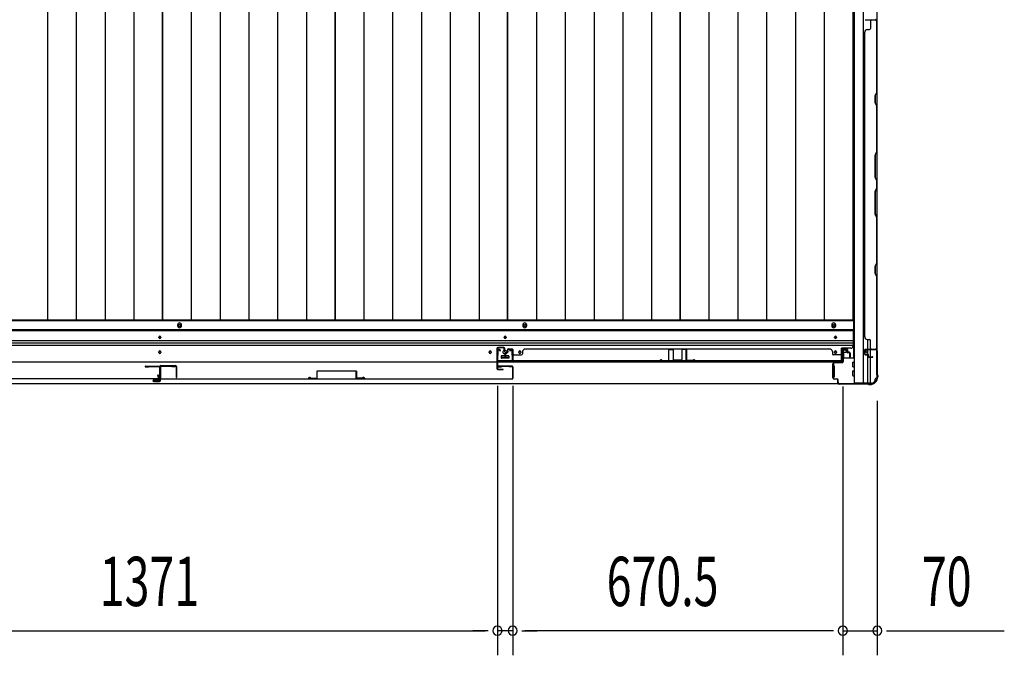
# Model space of a CAD drawing. Extents: x 543 to 20719, y 184 to 14052.
# Drawn here: x 2814 to 4813, y 5851 to 7141 of the extents above; entities that cross this region are included whole.
import ezdxf

# ---------------------------------------------------------------- set-up
doc = ezdxf.new("R2010")
doc.units = 0
doc.header["$LTSCALE"] = 50
doc.header["$MEASUREMENT"] = 0
for name, color, linetype in [('SUNPOU', 4, 'CONTINUOUS'), ('下レール', 2, 'CONTINUOUS'), ('下枠側', 1, 'CONTINUOUS'), ('下枠前', 3, 'CONTINUOUS'), ('壁パネル', 2, 'CONTINUOUS'), ('床押さえ', 1, 'CONTINUOUS'), ('床板', 7, 'CONTINUOUS'), ('戸当り', 3, 'CONTINUOUS'), ('扉右', 3, 'CONTINUOUS'), ('扉左', 3, 'CONTINUOUS'), ('扉補強', 3, 'CONTINUOUS'), ('柱前', 3, 'CONTINUOUS'), ('袖壁補強', 1, 'CONTINUOUS'), ('間柱', 3, 'CONTINUOUS'), ('隙間隠し', 1, 'CONTINUOUS')]:
    doc.layers.add(name, color=color, linetype=linetype)
doc.styles.add('00', font='ROMANS', dxfattribs={"width": 0.666667, "bigfont": 'BIGFONT'})

msp = doc.modelspace()

# ---------------------------------------------------------------- linework, layer by layer
at = {"layer": 'SUNPOU'}
for p, q in [((3784, 6397.8), (3784, 5850.8)), ((3784, 6397.8), (3784, 5850.8)), ((3815, 6397.8), (3815, 5850.8)), ((3815, 6397.8), (3815, 5850.8)), ((4485.5, 6396.3), (4485.5, 5850.8)), ((4485.5, 6396.3), (4485.5, 5850.8)), ((4555.5, 6367.1), (4555.5, 5850.8)), ((2438, 5900.8), (3759, 5900.8)), ((3759, 5900.8), (3734, 5900.8)), ((3765.2, 5900.8), (3746.5, 5900.8)), ((3765.2, 5900.8), (3746.5, 5900.8)), ((3815, 5900.8), (3784, 5900.8)), ((3833.7, 5900.8), (3852.5, 5900.8)), ((3833.7, 5900.8), (3852.5, 5900.8)), ((3840, 5900.8), (3865, 5900.8)), ((4460.5, 5900.8), (3840, 5900.8)), ((4460.5, 5900.8), (4435.5, 5900.8)), ((4466.7, 5900.8), (4448, 5900.8)), ((4466.7, 5900.8), (4448, 5900.8)), ((4485.5, 5900.8), (4555.5, 5900.8)), ((4574.2, 5900.8), (4593, 5900.8)), ((4580.5, 5900.8), (4813.4, 5900.8))]:
    msp.add_line(p, q, dxfattribs=at)
for centre, start, end in [((3784, 5900.8), 0, 180), ((3784, 5900.8), 0, 180), ((3784, 5900.8), 180, 0), ((3784, 5900.8), 180, 0), ((3815, 5900.8), 0, 180), ((3815, 5900.8), 0, 180), ((3815, 5900.8), 180, 0), ((3815, 5900.8), 180, 0), ((4485.5, 5900.8), 0, 180), ((4485.5, 5900.8), 0, 180), ((4485.5, 5900.8), 180, 0), ((4485.5, 5900.8), 180, 0), ((4555.5, 5900.8), 0, 180), ((4555.5, 5900.8), 180, 0)]:
    msp.add_arc(centre, 9.38, start, end, dxfattribs=at)
at = {"layer": '下レール'}
for p, q in [((4506.5, 6510.9), (1690.5, 6510.9)), ((4506.5, 6509.4), (1690.5, 6509.4)), ((4506.5, 6510.9), (4506.5, 6479.1)), ((4506.5, 6489.3), (1690.5, 6489.3)), ((4506.5, 6484.3), (1690.5, 6484.3)), ((4506.5, 6479.3), (1690.5, 6479.3)), ((3096.5, 6495.6), (3096.5, 6496.6)), ((3100.5, 6496.6), (3100.5, 6495.6)), ((3797.5, 6495.6), (3797.5, 6496.6)), ((3801.5, 6496.6), (3801.5, 6495.6)), ((4468.5, 6495.6), (4468.5, 6496.6)), ((4472.5, 6496.6), (4472.5, 6495.6)), ((3096.5, 6465.6), (3096.5, 6466.6)), ((3100.5, 6466.6), (3100.5, 6465.6)), ((3767.5, 6465.6), (3767.5, 6466.6)), ((3771.5, 6466.6), (3771.5, 6465.6)), ((3827.5, 6465.6), (3827.5, 6466.6)), ((3831.5, 6466.6), (3831.5, 6465.6)), ((4468.5, 6465.6), (4468.5, 6466.6)), ((4472.5, 6466.6), (4472.5, 6465.6)), ((4483, 6446.1), (4483, 6474.1)), ((4501.5, 6474.1), (4483, 6474.1)), ((4483, 6446.1), (1714, 6446.1)), ((3791.5, 6457.6), (3791.5, 6454.6)), ((3807, 6458.1), (3792, 6458.1)), ((3807, 6454.1), (3792, 6454.1)), ((3807.5, 6457.6), (3807.5, 6454.6))]:
    msp.add_line(p, q, dxfattribs=at)
for centre, radius in [((3769.5, 6466.1), 1.75), ((3799.5, 6466.1), 4), ((3829.5, 6466.1), 1.75)]:
    msp.add_circle(centre, radius, dxfattribs=at)
for centre, radius, start, end in [((3098.5, 6496.6), 2, 0, 180), ((3098.5, 6495.6), 2, 180, 0), ((3799.5, 6496.6), 2, 0, 180), ((3799.5, 6495.6), 2, 180, 0), ((4470.5, 6496.6), 2, 0, 180), ((4470.5, 6495.6), 2, 180, 0), ((4501.5, 6479.1), 5, 270, 0), ((3098.5, 6466.6), 2, 0, 180), ((3098.5, 6465.6), 2, 180, 0), ((3769.5, 6466.6), 2, 0, 180), ((3769.5, 6465.6), 2, 180, 0), ((3829.5, 6466.6), 2, 0, 180), ((3829.5, 6465.6), 2, 180, 0), ((4470.5, 6466.6), 2, 0, 180), ((4470.5, 6465.6), 2, 180, 0), ((3792, 6457.6), 0.5, 90, 180), ((3792, 6454.6), 0.5, 180, 270), ((3807, 6457.6), 0.5, 0, 90), ((3807, 6454.6), 0.5, 270, 0)]:
    msp.add_arc(centre, radius, start, end, dxfattribs=at)
at = {"layer": '下枠側'}
for p, q in [((4508.5, 8612.1), (4508.5, 6403.1)), ((4527, 8612.1), (4527, 6403.1)), ((4554.5, 8602.1), (4554.5, 6413.1)), ((4536.5, 6472.1), (4536.5, 6491.9)), ((4541.5, 6472.1), (4541.5, 6489.9)), ((4536.5, 6461.8), (4536.5, 6469.6)), ((4536.5, 6463.6), (4536.5, 6469.6)), ((4536.5, 6463.6), (4536.5, 6469.6)), ((4536.5, 6461), (4536.5, 6461.3)), ((4536.5, 6403.1), (4536.5, 6459.9)), ((4541.5, 6456.9), (4541.5, 6469.6)), ((4554.5, 6470.6), (4554.5, 6471.1)), ((4541.5, 6403.1), (4541.5, 6455.9)), ((4543.5, 6403.1), (4508.5, 6403.1)), ((4554.5, 6413.1), (4553.5, 6413.1))]:
    msp.add_line(p, q, dxfattribs=at)
for centre, radius, start, end in [((4543.5, 6411.1), 8, 270, 0), ((4553.5, 6411.1), 2, 90, 180)]:
    msp.add_arc(centre, radius, start, end, dxfattribs=at)
at = {"layer": '下枠前'}
for p, q in [((4507.5, 6529.6), (1689.5, 6529.6)), ((4507.5, 6529.6), (4507.5, 6454.1)), ((4507.5, 6511.1), (1689.5, 6511.1)), ((4486.5, 6471.6), (4491, 6471.6)), ((4487, 6464.6), (4487, 6454.1)), ((4492, 6465.6), (4488, 6465.6)), ((4493, 6469.6), (4493, 6466.6)), ((3791.5, 6458.1), (3791.5, 6454.1)), ((3791.5, 6455.3), (3807.5, 6455.3)), ((3807, 6458.6), (3792, 6458.6)), ((3807.5, 6458.1), (3807.5, 6454.1)), ((4487, 6455.3), (4486.3, 6455.3)), ((4508.5, 6454.1), (4486.3, 6454.1)), ((4506, 6436.6), (4506, 6445.6)), ((4506.5, 6446.1), (4508.5, 6446.1)), ((4464.5, 6438.1), (4464.5, 6416.1)), ((4465.5, 6438.6), (4465, 6438.6)), ((4467.5, 6438.6), (4466.3, 6438.6)), ((4468, 6438.1), (4468, 6416.1)), ((4506, 6418.6), (4506, 6427.6)), ((4506.5, 6436.1), (4508.5, 6436.1)), ((4506.5, 6428.1), (4508.5, 6428.1)), ((4543.5, 6402.1), (1653.5, 6402.1)), ((4528.5, 6402.1), (1668.5, 6402.1)), ((4465.5, 6415.6), (4465, 6415.6)), ((4467.5, 6415.6), (4466.3, 6415.6)), ((4506.5, 6418.1), (4508.5, 6418.1)), ((4528.5, 6403.1), (4528.5, 6402.1)), ((4528.5, 6403.1), (4528.5, 6402.1)), ((4543.5, 6403.1), (4543.5, 6402.1))]:
    msp.add_line(p, q, dxfattribs=at)
at = {"layer": '下枠前', "color": 4}
for centre in [(3138.5, 6519.8), (3839.5, 6519.8), (4467, 6519.8)]:
    msp.add_circle(centre, 3, dxfattribs=at)
at = {"layer": '下枠前'}
for centre, radius in [((3138.5, 6519.8), 2), ((3839.5, 6519.8), 2), ((4467, 6519.8), 2), ((3098.5, 6496.1), 1.75), ((3799.5, 6496.1), 1.75), ((4470.5, 6496.1), 1.75), ((3098.5, 6466.1), 1.75), ((3769.5, 6466.1), 1.75), ((3799.5, 6466.1), 4), ((3829.5, 6466.1), 1.75), ((4470.5, 6466.1), 1.75)]:
    msp.add_circle(centre, radius, dxfattribs=at)
for centre, radius, start, end in [((4486.5, 6469.6), 2, 90, 151.045), ((4488, 6464.6), 1, 90, 180), ((4491, 6469.6), 2, 0, 90), ((4492, 6466.6), 1, 270, 0), ((3792, 6458.1), 0.5, 90, 180), ((3807, 6458.1), 0.5, 0, 90), ((4506.5, 6445.6), 0.5, 90, 180), ((4465, 6438.1), 0.5, 90, 180), ((4467.5, 6438.1), 0.5, 0, 90), ((4506.5, 6436.6), 0.5, 180, 270), ((4506.5, 6427.6), 0.5, 90, 180), ((4465, 6416.1), 0.5, 180, 270), ((4467.5, 6416.1), 0.5, 270, 0), ((4506.5, 6418.6), 0.5, 180, 270)]:
    msp.add_arc(centre, radius, start, end, dxfattribs=at)
at = {"layer": '壁パネル'}
for p, q in [((4531, 7140.9), (4554.5, 7140.9)), ((4531, 7140.9), (4554.5, 7140.9)), ((4541.5, 7138.9), (4541.5, 7122.9)), ((4554, 7138.9), (4554, 6993.2)), ((4554.5, 7140.9), (4554.5, 6471.9)), ((4554.5, 7140.9), (4554.5, 6471.9)), ((4554.5, 6993), (4554.5, 7138.9)), ((4535, 7120.9), (4539.5, 7120.9)), ((4530, 7115.9), (4529.5, 7115.9)), ((4529.5, 7115.9), (4529.5, 6496.9)), ((4554, 6993.2), (4551, 6987.2)), ((4551, 6987.2), (4551, 6972.2)), ((4551.5, 6987), (4554.5, 6993)), ((4551.5, 6972.4), (4551.5, 6987)), ((4551, 6972.2), (4554, 6966.2)), ((4554.5, 6966.4), (4551.5, 6972.4)), ((4554, 6966.2), (4554, 6872.4)), ((4554.5, 6872.2), (4554.5, 6966.4)), ((4554, 6872.4), (4551, 6866.4)), ((4551, 6866.4), (4551, 6820.4)), ((4551.5, 6866.2), (4554.5, 6872.2)), ((4551.5, 6820.6), (4551.5, 6866.2)), ((4551, 6820.4), (4554, 6814.4)), ((4554.5, 6814.6), (4551.5, 6820.6)), ((4554, 6814.4), (4554, 6798.4)), ((4554.5, 6798.2), (4554.5, 6814.6)), ((4551, 6792.4), (4554, 6798.4)), ((4551, 6746.4), (4551, 6792.4)), ((4554.5, 6798.2), (4551.5, 6792.2)), ((4551.5, 6792.2), (4551.5, 6746.6)), ((4554, 6740.4), (4551, 6746.4)), ((4551.5, 6746.6), (4554.5, 6740.6)), ((4554, 6740.4), (4554, 6646.7)), ((4554.5, 6646.5), (4554.5, 6740.6)), ((4554, 6646.7), (4551, 6640.7)), ((4551, 6640.7), (4551, 6625.7)), ((4551.5, 6640.5), (4554.5, 6646.5)), ((4551.5, 6625.9), (4551.5, 6640.5)), ((4551, 6625.7), (4554, 6619.7)), ((4554.5, 6619.9), (4551.5, 6625.9)), ((4554, 6619.7), (4554, 6473.9)), ((4554.5, 6473.9), (4554.5, 6619.9)), ((4529.5, 6496.9), (4530, 6496.9)), ((4535, 6491.9), (4539.5, 6491.9)), ((4541.5, 6473.9), (4541.5, 6489.9)), ((3799.2, 6464.3), (3799.2, 6456.3)), ((3799.2, 6464.3), (3799.2, 6456.3)), ((3799.2, 6464.3), (3799.2, 6456.3)), ((3799.2, 6464.3), (3799.2, 6456.3)), ((3799.7, 6464.3), (3799.7, 6456.3)), ((3799.7, 6464.3), (3799.7, 6456.3)), ((3800.2, 6463.8), (3800.2, 6456.3)), ((3800.2, 6463.8), (3800.2, 6456.3)), ((3800.7, 6465.8), (3803.2, 6465.8)), ((3800.7, 6465.8), (3803.2, 6465.8)), ((3800.7, 6465.3), (3803.7, 6465.3)), ((3800.7, 6465.3), (3803.7, 6465.3)), ((3801.2, 6464.8), (3803.7, 6464.8)), ((3801.2, 6464.8), (3803.7, 6464.8)), ((3804.2, 6471.3), (3804.2, 6466.8)), ((3804.2, 6471.3), (3804.2, 6466.8)), ((3804.7, 6471.3), (3804.7, 6466.3)), ((3804.7, 6471.3), (3804.7, 6466.3)), ((3804.7, 6468.8), (3805.2, 6468.8)), ((3804.7, 6468.8), (3805.2, 6468.8)), ((3805.2, 6468.8), (3805.2, 6466.3)), ((3805.2, 6468.8), (3805.2, 6466.3)), ((3805.7, 6472.8), (3813.7, 6472.8)), ((3805.7, 6472.8), (3813.7, 6472.8)), ((3805.7, 6472.8), (3813.7, 6472.8)), ((3805.7, 6472.3), (3813.7, 6472.3)), ((3805.7, 6472.3), (3813.7, 6472.3)), ((3805.7, 6472.3), (3813.7, 6472.3)), ((3814.7, 6471.3), (3814.7, 6450.3)), ((3814.7, 6471.3), (3814.7, 6449.3)), ((3814.7, 6471.3), (3814.7, 6449.3)), ((3815.2, 6471.3), (3815.2, 6450.3)), ((3815.2, 6471.3), (3815.2, 6447.8)), ((3815.2, 6471.3), (3815.2, 6447.8)), ((3817.2, 6460.8), (3833.2, 6460.8)), ((3835.2, 6467.3), (3835.2, 6462.8)), ((3840.2, 6472.3), (3840.2, 6472.8)), ((3840.2, 6472.8), (4459.2, 6472.8)), ((4459.2, 6472.3), (4459.2, 6472.8)), ((4464.2, 6467.3), (4464.2, 6462.8)), ((4482.2, 6460.8), (4466.2, 6460.8)), ((4484.2, 6471.3), (4484.2, 6450.3)), ((4484.2, 6471.3), (4484.2, 6447.8)), ((4484.7, 6471.3), (4484.7, 6450.3)), ((4484.7, 6471.3), (4484.7, 6449.3)), ((4493.7, 6472.8), (4485.7, 6472.8)), ((4493.7, 6472.8), (4485.7, 6472.8)), ((4493.7, 6472.3), (4485.7, 6472.3)), ((4493.7, 6472.3), (4485.7, 6472.3)), ((4494.2, 6468.8), (4494.2, 6466.3)), ((4494.7, 6468.8), (4494.2, 6468.8)), ((4494.2, 6468.8), (4494.2, 6466.3)), ((4494.7, 6468.8), (4494.2, 6468.8)), ((4494.7, 6471.3), (4494.7, 6466.3)), ((4494.7, 6471.3), (4494.7, 6466.3)), ((4495.2, 6471.3), (4495.2, 6466.8)), ((4495.2, 6471.3), (4495.2, 6466.8)), ((4498.7, 6465.3), (4495.7, 6465.3)), ((4498.7, 6465.3), (4495.7, 6465.3)), ((4498.2, 6464.8), (4495.7, 6464.8)), ((4498.2, 6464.8), (4495.7, 6464.8)), ((4498.7, 6465.8), (4496.2, 6465.8)), ((4498.7, 6465.8), (4496.2, 6465.8)), ((4499.2, 6463.8), (4499.2, 6456.3)), ((4499.2, 6463.8), (4499.2, 6456.3)), ((4499.7, 6464.3), (4499.7, 6456.3)), ((4499.7, 6464.3), (4499.7, 6456.3)), ((4500.2, 6464.3), (4500.2, 6456.3)), ((4500.2, 6464.3), (4500.2, 6456.3)), ((4529.5, 6462.4), (4529.5, 6470.4)), ((4529.5, 6462.4), (4529.5, 6470.4)), ((4530, 6462.4), (4530, 6470.4)), ((4530, 6462.4), (4530, 6470.4)), ((4531, 6471.9), (4554.5, 6471.9)), ((4531, 6471.9), (4552, 6471.9)), ((4531, 6471.4), (4553, 6471.4)), ((4531, 6471.4), (4552, 6471.4)), ((4531, 6461.4), (4536, 6461.4)), ((4531, 6461.4), (4536, 6461.4)), ((4531, 6460.9), (4535.5, 6460.9)), ((4531, 6460.9), (4535.5, 6460.9)), ((4533.5, 6461.9), (4536, 6461.9)), ((4533.5, 6461.4), (4533.5, 6461.9)), ((4533.5, 6461.9), (4536, 6461.9)), ((4533.5, 6461.4), (4533.5, 6461.9)), ((4536.5, 6457.4), (4536.5, 6459.9)), ((4536.5, 6457.4), (4536.5, 6459.9)), ((4537, 6457.4), (4537, 6460.4)), ((4537, 6457.4), (4537, 6460.4)), ((4537.5, 6457.9), (4537.5, 6460.4)), ((4537.5, 6457.9), (4537.5, 6460.4)), ((4550.5, 6471.4), (4553, 6471.4)), ((3814.7, 6454.8), (3814.7, 6449.3)), ((3814.7, 6454.8), (3814.7, 6449.3)), ((3815.2, 6447.8), (4484.2, 6447.8)), ((3815.2, 6447.8), (4484.2, 6447.8)), ((4482.2, 6448.3), (3817.2, 6448.3)), ((3817.2, 6447.8), (4482.2, 6447.8)), ((4484.7, 6451.8), (4484.7, 6449.3)), ((4538, 6456.4), (4546, 6456.4)), ((4538, 6456.4), (4546, 6456.4)), ((4538, 6455.9), (4546, 6455.9)), ((4538, 6455.9), (4546, 6455.9)), ((4538.5, 6456.9), (4546, 6456.9)), ((4538.5, 6456.9), (4546, 6456.9))]:
    msp.add_line(p, q, dxfattribs=at)
for centre, radius, start, end in [((4543.5, 7138.9), 2, 90, 180), ((4543.5, 7138.9), 2, 90, 180), ((4552, 7138.9), 2.5, 0, 90), ((4552, 7138.9), 2, 0, 90), ((4535, 7115.9), 5, 90, 180), ((4539.5, 7122.9), 2, 270, 0), ((4553.4, 6963.5), 0.6, 0, 26.5651), ((4535, 6496.9), 5, 180, 270), ((4539.5, 6489.9), 2, 0, 90), ((3800.7, 6464.3), 1.5, 90, 180), ((3800.7, 6464.3), 1.5, 90, 180), ((3801.2, 6463.8), 1.5, 90, 180), ((3800.7, 6464.3), 1, 90, 180), ((3801.2, 6463.8), 1.5, 90, 180), ((3800.7, 6464.3), 1, 90, 180), ((3801.2, 6463.8), 1, 90, 180), ((3801.2, 6463.8), 1, 90, 180), ((3803.2, 6466.8), 1.5, 270, 0), ((3803.2, 6466.8), 1, 270, 0), ((3803.2, 6466.8), 1.5, 270, 0), ((3803.2, 6466.8), 1, 270, 0), ((3803.7, 6466.3), 1.5, 270, 0), ((3803.7, 6466.3), 1, 270, 0), ((3803.7, 6466.3), 1.5, 270, 0), ((3803.7, 6466.3), 1, 270, 0), ((3805.7, 6471.3), 1.5, 90, 180), ((3805.7, 6471.3), 1.5, 90, 180), ((3805.7, 6471.3), 1, 90, 180), ((3805.7, 6471.3), 1, 90, 180), ((3813.7, 6471.3), 1.5, 0, 90), ((3813.7, 6471.3), 1.5, 0, 90), ((3813.7, 6471.3), 1.5, 0, 90), ((3813.7, 6471.3), 1, 0, 90), ((3813.7, 6471.3), 1, 0, 90), ((3813.7, 6471.3), 1, 0, 90), ((3817.2, 6458.8), 2, 90, 180), ((3817.2, 6458.8), 2, 90, 180), ((3833.2, 6462.8), 2, 270, 0), ((3840.2, 6467.3), 5, 90, 180), ((4459.2, 6467.3), 5, 0, 90), ((4466.2, 6462.8), 2, 180, 270), ((4482.2, 6458.8), 2, 0, 90), ((4485.7, 6471.3), 1.5, 90, 180), ((4485.7, 6471.3), 1.5, 90, 180), ((4485.7, 6471.3), 1, 90, 180), ((4485.7, 6471.3), 1, 90, 180), ((4493.7, 6471.3), 1.5, 0, 90), ((4493.7, 6471.3), 1.5, 0, 90), ((4493.7, 6471.3), 1, 0, 90), ((4493.7, 6471.3), 1, 0, 90), ((4495.7, 6466.3), 1.5, 180, 270), ((4495.7, 6466.3), 1.5, 180, 270), ((4496.2, 6466.8), 1.5, 180, 270), ((4496.2, 6466.8), 1.5, 180, 270), ((4495.7, 6466.3), 1, 180, 270), ((4495.7, 6466.3), 1, 180, 270), ((4496.2, 6466.8), 1, 180, 270), ((4496.2, 6466.8), 1, 180, 270), ((4498.2, 6463.8), 1.5, 0, 90), ((4498.2, 6463.8), 1.5, 0, 90), ((4498.2, 6463.8), 1, 0, 90), ((4498.2, 6463.8), 1, 0, 90), ((4498.7, 6464.3), 1.5, 0, 90), ((4498.7, 6464.3), 1.5, 0, 90), ((4498.7, 6464.3), 1, 0, 90), ((4498.7, 6464.3), 1, 0, 90), ((4531, 6470.4), 1.5, 90, 180), ((4531, 6470.4), 1.5, 90, 180), ((4531, 6462.4), 1.5, 180, 270), ((4531, 6462.4), 1.5, 180, 270), ((4531, 6470.4), 1, 90, 180), ((4531, 6470.4), 1, 90, 180), ((4531, 6462.4), 1, 180, 270), ((4531, 6462.4), 1, 180, 270), ((4535.5, 6459.9), 1.5, 0, 90), ((4535.5, 6459.9), 1.5, 0, 90), ((4535.5, 6459.9), 1, 0, 90), ((4535.5, 6459.9), 1, 0, 90), ((4536, 6460.4), 1.5, 0, 90), ((4536, 6460.4), 1.5, 0, 90), ((4536, 6460.4), 1, 0, 90), ((4536, 6460.4), 1, 0, 90), ((4543.5, 6473.9), 2, 180, 270), ((4552, 6473.9), 2.5, 270, 0), ((4552, 6473.9), 2, 270, 0), ((4553, 6472.9), 1.5, 270, 318.1897), ((3799.7, 6456.3), 0.5, 180, 0), ((3799.7, 6456.3), 0.5, 180, 0), ((3817.2, 6450.3), 2.5, 180, 270), ((3816.2, 6449.3), 1.5, 180, 228.1897), ((3816.2, 6449.3), 1.5, 180, 228.1897), ((3817.2, 6450.3), 2, 180, 270), ((4482.2, 6450.3), 2.5, 270, 0), ((4482.2, 6450.3), 2, 270, 0), ((4483.2, 6449.3), 1.5, 311.8103, 0), ((4499.7, 6456.3), 0.5, 180, 0), ((4499.7, 6456.3), 0.5, 180, 0), ((4538, 6457.4), 1.5, 180, 270), ((4538, 6457.4), 1.5, 180, 270), ((4538.5, 6457.9), 1.5, 180, 270), ((4538.5, 6457.9), 1.5, 180, 270), ((4538, 6457.4), 1, 180, 270), ((4538, 6457.4), 1, 180, 270), ((4538.5, 6457.9), 1, 180, 270), ((4538.5, 6457.9), 1, 180, 270), ((4546, 6456.4), 0.5, 270, 90), ((4546, 6456.4), 0.5, 270, 90)]:
    msp.add_arc(centre, radius, start, end, dxfattribs=at)
at = {"layer": '床押さえ'}
for p, q in [((3134.5, 6521.6), (3134.5, 6519.6)), ((3142.5, 6519.6), (3142.5, 6521.6)), ((3835.5, 6521.6), (3835.5, 6519.6)), ((3843.5, 6519.6), (3843.5, 6521.6)), ((4463, 6521.6), (4463, 6519.6)), ((4471, 6519.6), (4471, 6521.6))]:
    msp.add_line(p, q, dxfattribs=at)
for centre, start, end in [((3138.5, 6521.6), 0, 180), ((3138.5, 6519.6), 180, 0), ((3839.5, 6521.6), 0, 180), ((3839.5, 6519.6), 180, 0), ((4467, 6521.6), 0, 180), ((4467, 6519.6), 180, 0)]:
    msp.add_arc(centre, 4, start, end, dxfattribs=at)
at = {"layer": '床板'}
for p, q in [((2870.2, 8565.8), (2870.2, 6530.8)), ((2928.7, 8565.8), (2928.7, 6530.8)), ((2987.2, 8565.8), (2987.2, 6530.8)), ((3045.7, 8565.8), (3045.7, 6530.8)), ((3103.7, 6530.8), (3103.7, 8565.8)), ((3103.7, 8565.8), (3103.7, 6530.8)), ((3162.2, 8565.8), (3162.2, 6530.8)), ((3220.7, 8565.8), (3220.7, 6530.8)), ((3279.2, 8565.8), (3279.2, 6530.8)), ((3337.7, 8565.8), (3337.7, 6530.8)), ((3396.2, 8565.8), (3396.2, 6530.8)), ((3454.2, 6530.8), (3454.2, 8565.8)), ((3454.2, 8565.8), (3454.2, 6530.8)), ((3512.7, 8565.8), (3512.7, 6530.8)), ((3571.2, 8565.8), (3571.2, 6530.8)), ((3629.7, 8565.8), (3629.7, 6530.8)), ((3688.2, 8565.8), (3688.2, 6530.8)), ((3746.7, 8565.8), (3746.7, 6530.8)), ((3804.7, 6530.8), (3804.7, 8565.8)), ((3804.7, 8565.8), (3804.7, 6530.8)), ((3863.2, 8565.8), (3863.2, 6530.8)), ((3921.7, 8565.8), (3921.7, 6530.8)), ((3980.2, 8565.8), (3980.2, 6530.8)), ((4038.7, 8565.8), (4038.7, 6530.8)), ((4097.2, 8565.8), (4097.2, 6530.8)), ((4155.2, 6530.8), (4155.2, 8565.8)), ((4155.2, 8565.8), (4155.2, 6530.8)), ((4213.7, 8565.8), (4213.7, 6530.8)), ((4272.2, 8565.8), (4272.2, 6530.8)), ((4330.7, 8565.8), (4330.7, 6530.8)), ((4389.2, 8565.8), (4389.2, 6530.8)), ((4447.7, 8565.8), (4447.7, 6530.8)), ((4505.7, 8565.8), (4505.7, 6530.8)), ((3103.7, 6530.8), (2753.2, 6530.8)), ((3454.2, 6530.8), (3103.7, 6530.8)), ((3804.7, 6530.8), (3454.2, 6530.8)), ((4155.2, 6530.8), (3804.7, 6530.8)), ((4505.7, 6530.8), (4155.2, 6530.8))]:
    msp.add_line(p, q, dxfattribs=at)
at = {"layer": '戸当り'}
for p, q in [((3783, 6473.8), (3783, 6432.8)), ((3784, 6473.8), (3784, 6432.8)), ((3797, 6475.8), (3785, 6475.8)), ((3797, 6474.8), (3785, 6474.8)), ((3798, 6467.8), (3798, 6473.8)), ((3798, 6467.8), (3799, 6467.8)), ((3799, 6467.8), (3799, 6473.8)), ((3785, 6431.8), (3795.5, 6431.8)), ((3785, 6430.8), (3795.5, 6430.8))]:
    msp.add_line(p, q, dxfattribs=at)
for centre, radius, start, end in [((3785, 6473.8), 2, 90, 180), ((3785, 6473.8), 1, 90, 180), ((3797, 6473.8), 2, 0, 90), ((3797, 6473.8), 1, 0, 90), ((3785, 6432.8), 2, 180, 270), ((3785, 6432.8), 1, 180, 270), ((3795.5, 6431.3), 0.5, 270, 90)]:
    msp.add_arc(centre, radius, start, end, dxfattribs=at)
at = {"layer": '扉右'}
for p, q in [((3099.5, 6436.1), (3099.5, 6413.3)), ((3100.1, 6436.1), (3100.1, 6413.3)), ((3128.9, 6437.7), (3101.1, 6437.7)), ((3128.9, 6437.1), (3101.1, 6437.1)), ((3106.8, 6437.1), (3101.1, 6437.1)), ((3122.5, 6436.5), (3122.5, 6437.1)), ((3128.9, 6436.5), (3122.5, 6436.5)), ((3813.9, 6437.7), (3786.1, 6437.7)), ((3813.9, 6437.1), (3786.1, 6437.1)), ((3786.1, 6436.5), (3792.5, 6436.5)), ((3792.5, 6436.5), (3792.5, 6437.1)), ((3808.2, 6437.1), (3813.9, 6437.1)), ((3814.9, 6436.1), (3814.9, 6413.3)), ((3815.5, 6436.1), (3815.5, 6413.3)), ((3101.1, 6412.3), (3813.9, 6412.3)), ((3101.1, 6411.7), (3813.9, 6411.7))]:
    msp.add_line(p, q, dxfattribs=at)
for centre, radius, start, end in [((3101.1, 6436.1), 1.6, 90, 180), ((3101.1, 6436.1), 1, 90, 180), ((3128.9, 6437.1), 0.6, 270, 90), ((3786.1, 6437.1), 0.6, 90, 270), ((3813.9, 6436.1), 1.6, 0, 90), ((3813.9, 6436.1), 1, 0, 90), ((3101.1, 6413.3), 1.6, 180, 270), ((3101.1, 6413.3), 1, 180, 270), ((3813.9, 6413.3), 1, 270, 0), ((3813.9, 6413.3), 1.6, 270, 0)]:
    msp.add_arc(centre, radius, start, end, dxfattribs=at)
at = {"layer": '扉左'}
for p, q in [((3069.1, 6437.7), (3096.9, 6437.7)), ((3069.1, 6437.1), (3096.9, 6437.1)), ((3069.1, 6436.5), (3075.5, 6436.5)), ((3075.5, 6436.5), (3075.5, 6437.1)), ((3091.2, 6437.1), (3096.9, 6437.1)), ((3097.9, 6436.1), (3097.9, 6413.3)), ((3098.5, 6436.1), (3098.5, 6413.3)), ((3096.9, 6412.3), (2384.1, 6412.3)), ((3096.9, 6411.7), (2384.1, 6411.7))]:
    msp.add_line(p, q, dxfattribs=at)
for centre, radius, start, end in [((3069.1, 6437.1), 0.6, 90, 270), ((3096.9, 6436.1), 1.6, 0, 90), ((3096.9, 6436.1), 1, 0, 90), ((3096.9, 6413.3), 1, 270, 0), ((3096.9, 6413.3), 1.6, 270, 0)]:
    msp.add_arc(centre, radius, start, end, dxfattribs=at)
at = {"layer": '扉補強'}
for p, q in [((3417.5, 6427.3), (3417.5, 6413.4)), ((3418.1, 6427.9), (3496.9, 6427.9)), ((3418.1, 6413.4), (3418.1, 6427.3)), ((3496.9, 6427.3), (3418.1, 6427.3)), ((3450, 6427.9), (3450, 6427.3)), ((3465, 6427.9), (3465, 6427.3)), ((3496.9, 6413.4), (3496.9, 6427.3)), ((3497.5, 6427.3), (3497.5, 6413.4)), ((3400, 6412.3), (3400.6, 6412.3)), ((3405, 6413), (3417.5, 6413.4)), ((3405, 6412.4), (3417.5, 6412.8)), ((3510, 6413), (3497.5, 6413.4)), ((3510, 6412.4), (3497.5, 6412.8)), ((3515, 6412.3), (3514.4, 6412.3))]:
    msp.add_line(p, q, dxfattribs=at)
for centre, radius, start, end in [((3418.1, 6427.3), 0.6, 90, 180), ((3496.9, 6427.3), 0.6, 0, 90), ((3402.6, 6412.3), 2.54, 16.2452, 180.7149), ((3402.6, 6412.3), 1.94, 16.2452, 180.7149), ((3405, 6413), 0.6, 196.2452, 271.6372), ((3417.5, 6413.4), 0.6, 271.6372, 0), ((3497.5, 6413.4), 0.6, 180, 268.3628), ((3512.4, 6412.3), 2.54, 359.2851, 163.7548), ((3510, 6413), 0.6, 268.3628, 343.7548), ((3512.4, 6412.3), 1.94, 359.2851, 163.7548)]:
    msp.add_arc(centre, radius, start, end, dxfattribs=at)
at = {"layer": '柱前'}
for p, q in [((4485.5, 6446.3), (4485.5, 6469.5)), ((4486.3, 6469.5), (4486.3, 6446.3)), ((4491, 6469.5), (4487.6, 6470.4)), ((4491.2, 6470.2), (4487.8, 6471.2)), ((4532.5, 6465.5), (4531.6, 6469)), ((4533.3, 6465.8), (4532.3, 6469.2)), ((4533.3, 6471.3), (4552.7, 6471.3)), ((4552.7, 6470.5), (4533.3, 6470.5)), ((4554.7, 6420.3), (4554.7, 6468.5)), ((4555.5, 6468.5), (4555.5, 6420.7)), ((4465.5, 6414.1), (4465.5, 6442.5)), ((4465.5, 6441.5), (4466.3, 6441.5)), ((4466.3, 6442.5), (4466.3, 6414.1)), ((4468.3, 6445.3), (4484.5, 6445.3)), ((4484.5, 6444.5), (4468.3, 6444.5)), ((4466.3, 6436.3), (4465.5, 6436.3)), ((4465.5, 6422.3), (4466.3, 6422.3)), ((4554.8, 6419.9), (4555.5, 6418.5)), ((4555.7, 6419.8), (4556.4, 6418.4)), ((4466.3, 6417.6), (4465.5, 6417.6)), ((4468.3, 6412.1), (4473.5, 6412.1)), ((4473.5, 6411.3), (4468.3, 6411.3)), ((4475.5, 6404.1), (4475.5, 6409.3)), ((4476.3, 6404.1), (4476.3, 6409.3)), ((4476.3, 6405.5), (4476.3, 6404.1)), ((4478.3, 6402.1), (4536.5, 6402.1)), ((4536, 6401.3), (4478.3, 6401.3)), ((4536.9, 6402), (4538.3, 6401.3)), ((4536.9, 6401), (4538.3, 6400.3)), ((4538.7, 6400.3), (4540.7, 6400.3)), ((4540.7, 6401.1), (4539.2, 6401.1)), ((4555.7, 6416.1), (4555.7, 6417.6)), ((4556.5, 6418.1), (4556.5, 6416.1))]:
    msp.add_line(p, q, dxfattribs=at)
for centre, radius, start, end in [((4487.3, 6469.5), 1.8, 74.5154, 180), ((4487.3, 6469.5), 1, 74.5154, 180), ((4491.1, 6469.9), 0.4, 254.5154, 74.5154), ((4533.3, 6469.5), 1.8, 90, 195.4846), ((4533.3, 6469.5), 1, 90, 195.4846), ((4532.9, 6465.7), 0.4, 195.4846, 15.4846), ((4552.7, 6468.5), 2.8, 0, 90), ((4552.7, 6468.5), 2, 0, 90), ((4468.3, 6442.5), 2.8, 90, 180), ((4468.3, 6442.5), 2, 90, 180), ((4484.5, 6446.3), 1, 270, 0), ((4484.5, 6446.3), 1.8, 270, 0), ((4555.5, 6420.3), 0.8, 180, 206.5651), ((4557.5, 6420.7), 2, 180, 206.5651), ((4468.3, 6414.1), 2.8, 180, 270), ((4468.3, 6414.1), 2, 180, 270), ((4473.5, 6409.3), 2.8, 0, 90), ((4473.5, 6409.3), 2, 0, 90), ((4478.3, 6404.1), 2.8, 180, 270), ((4478.3, 6404.1), 2, 180, 270), ((4536, 6399.3), 2, 63.4349, 90), ((4536.5, 6401.3), 0.8, 63.4349, 90), ((4539.2, 6403.1), 2, 243.4349, 270), ((4538.7, 6401.1), 0.8, 243.4349, 270), ((4540.7, 6416.1), 15, 270, 0), ((4540.7, 6416.1), 15.8, 270, 0), ((4553.7, 6417.6), 2, 0, 26.5651), ((4555.7, 6418.1), 0.8, 0, 26.5651)]:
    msp.add_arc(centre, radius, start, end, dxfattribs=at)
at = {"layer": '袖壁補強'}
for p, q in [((4131.2, 6471.1), (4131.2, 6450)), ((4131.8, 6450), (4131.8, 6471.1)), ((4140, 6472.3), (4132.4, 6472.3)), ((4137, 6472.3), (4132.4, 6472.3)), ((4132.4, 6471.7), (4140, 6471.7)), ((4140.6, 6471.1), (4140.6, 6451)), ((4141.2, 6471.1), (4141.2, 6451)), ((4158.2, 6471.1), (4158.2, 6451)), ((4158.8, 6471.1), (4158.8, 6451)), ((4159.4, 6472.3), (4167, 6472.3)), ((4167, 6471.7), (4159.4, 6471.7)), ((4167.6, 6450), (4167.6, 6471.1)), ((4168.2, 6471.1), (4168.2, 6450)), ((4113.8, 6448.3), (4114.4, 6448.3)), ((4119.1, 6449), (4130.7, 6449.4)), ((4119.1, 6448.4), (4130.7, 6448.8)), ((4141.8, 6450.4), (4157.6, 6450.4)), ((4141.8, 6449.8), (4157.6, 6449.8)), ((4180.4, 6449), (4168.8, 6449.4)), ((4180.4, 6448.4), (4168.8, 6448.8)), ((4185.7, 6448.3), (4185.1, 6448.3))]:
    msp.add_line(p, q, dxfattribs=at)
for centre, radius, start, end in [((4132.4, 6471.1), 1.2, 90, 180), ((4132.4, 6471.1), 0.6, 90, 180), ((4140, 6471.1), 1.2, 0, 90), ((4140, 6471.1), 0.6, 0, 90), ((4159.4, 6471.1), 1.2, 90, 180), ((4159.4, 6471.1), 0.6, 90, 180), ((4167, 6471.1), 1.2, 0, 90), ((4167, 6471.1), 0.6, 0, 90), ((4116.3, 6448.3), 2.5, 24.6097, 181.8358), ((4116.3, 6448.3), 1.9, 24.6097, 181.8358), ((4119.1, 6449.6), 1.2, 204.6097, 271.8358), ((4119.1, 6449.6), 0.6, 204.6097, 271.8358), ((4130.6, 6450), 1.2, 271.8358, 0), ((4130.6, 6450), 0.6, 271.8358, 0), ((4141.8, 6451), 1.2, 180, 270), ((4141.8, 6451), 0.6, 180, 270), ((4157.6, 6451), 1.2, 270, 0), ((4157.6, 6451), 0.6, 270, 0), ((4168.8, 6450), 1.2, 180, 268.1642), ((4168.8, 6450), 0.6, 180, 268.1642), ((4180.4, 6449.6), 0.6, 268.1642, 335.3903), ((4180.4, 6449.6), 1.2, 268.1642, 335.3903), ((4183.2, 6448.3), 2.5, 358.1642, 155.3903), ((4183.2, 6448.3), 1.9, 358.1642, 155.3903)]:
    msp.add_arc(centre, radius, start, end, dxfattribs=at)
at = {"layer": '間柱'}
for p, q in [((3784.5, 6469.8), (3784, 6449.8)), ((3785, 6449.8), (3785.5, 6469.8)), ((3787, 6470.6), (3790, 6468.9)), ((3790.5, 6469.8), (3787.4, 6471.5)), ((3790, 6468.9), (3790.5, 6469.8)), ((3811.6, 6471.5), (3808.5, 6469.8)), ((3808.5, 6469.8), (3809, 6468.9)), ((3809, 6468.9), (3812, 6470.6)), ((3813.5, 6469.8), (3814, 6449.8)), ((3815, 6449.8), (3814.5, 6469.8)), ((3813, 6448.8), (3786, 6448.8)), ((3786, 6447.8), (3813, 6447.8))]:
    msp.add_line(p, q, dxfattribs=at)
for centre, radius, start, end in [((3786.5, 6469.8), 2, 60.3369, 178.8065), ((3786.5, 6469.8), 1, 60.3369, 178.8065), ((3812.5, 6469.8), 2, 1.1935, 119.6631), ((3812.5, 6469.8), 1, 1.1935, 119.6631), ((3786, 6449.8), 2, 178.8065, 270), ((3786, 6449.8), 1, 178.8065, 270), ((3813, 6449.8), 2, 270, 1.1935), ((3813, 6449.8), 1, 270, 1.1935)]:
    msp.add_arc(centre, radius, start, end, dxfattribs=at)
at = {"layer": '隙間隠し'}
for p, q in [((3098, 6407.7), (3095.8, 6419)), ((3098.5, 6408.7), (3098.5, 6436.7)), ((3099.5, 6408.7), (3099.5, 6436.7)), ((3100.5, 6438.7), (3130.5, 6438.7)), ((3100.5, 6437.7), (3130.5, 6437.7)), ((3131.5, 6436.7), (3131.5, 6414.7)), ((3132.5, 6436.7), (3132.5, 6414.7)), ((3086, 6409.7), (3093.5, 6409.7)), ((3086, 6408.7), (3093.5, 6408.7)), ((3086, 6407.7), (3097.5, 6407.7)), ((3086, 6407.7), (3098, 6407.7)), ((3086, 6406.7), (3097.5, 6406.7)), ((3089, 6408.7), (3097, 6408.7)), ((3093.5, 6409.7), (3093.5, 6408.7)), ((3094, 6408.7), (3094, 6409.2)), ((3094.5, 6409.7), (3096.2, 6409.7)), ((3096.7, 6410.3), (3095.3, 6417.3)), ((3097, 6407.7), (3097, 6408.7)), ((3131.5, 6414.7), (3132.5, 6414.7))]:
    msp.add_line(p, q, dxfattribs=at)
for centre, radius, start, end in [((3094.9, 6418.7), 1, 3.2259, 269.1045), ((3100.5, 6436.7), 2, 90, 180), ((3100.5, 6436.7), 1, 90, 180), ((3130.5, 6436.7), 2, 0, 90), ((3130.5, 6436.7), 1, 0, 90), ((3086, 6408.2), 1.5, 90, 180), ((3086, 6408.2), 1.5, 180, 270), ((3086, 6408.2), 0.5, 90, 180), ((3086, 6408.2), 0.5, 180, 270), ((3094.5, 6409.2), 0.5, 90, 180), ((3094.8, 6417.2), 0.5, 11, 89.1045), ((3096.2, 6410.2), 0.5, 270, 11), ((3097.5, 6408.7), 1, 270, 0), ((3097.5, 6408.7), 2, 270, 0)]:
    msp.add_arc(centre, radius, start, end, dxfattribs=at)

# ---------------------------------------------------------------- texts
at = {"layer": 'SUNPOU', "style": '00', "width": 0.666667}
for s, p in [('1371', (2976.3, 5950.8)), ('670.5', (4005.8, 5950.8)), ('70', (4646, 5950.8))]:
    msp.add_text(s, height=100, dxfattribs=at).set_placement(p)

doc.saveas('drawing.dxf')
